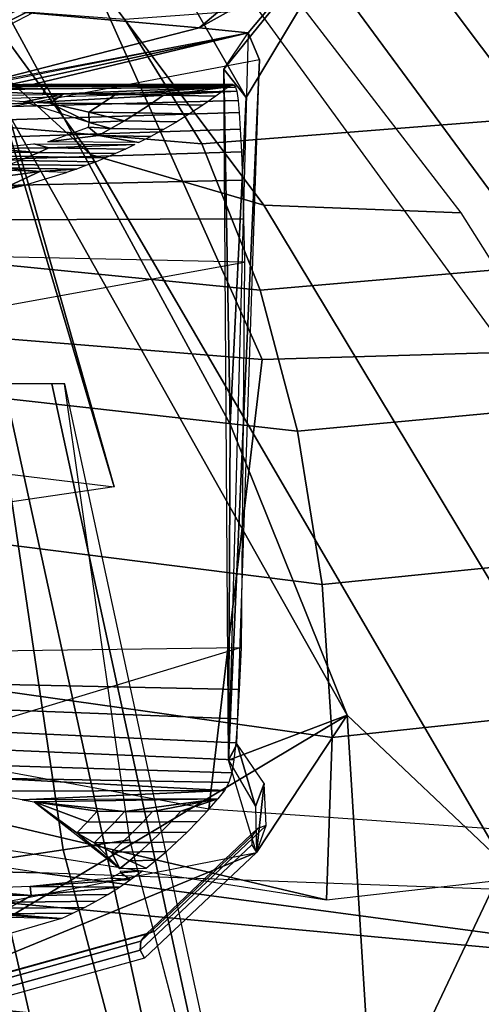
# Model space of a CAD drawing. Extents: x -3.6 to 20.9, y -10.5 to 14.5.
# Drawn here: x 3.3 to 3.9, y -7.7 to -6.4 of the extents above; entities that cross this region are included whole.
import ezdxf

# ---------------------------------------------------------------- set-up
doc = ezdxf.new("R2010")
doc.units = 0
doc.header["$MEASUREMENT"] = 0
doc.layers.add('IGES_LEVEL_0', color=7, linetype='CONTINUOUS')

msp = doc.modelspace()

# ---------------------------------------------------------------- linework, layer by layer
at = {"layer": 'IGES_LEVEL_0'}
for points in [[(3.707452, -1.584542, -1.260947), (7.453653, -2.405891, -1.141507), (7.453653, -6.955967, -1.141507), (3.707452, -5.291078, -1.260947)], [(1.56083, -3.625538, -1.879081), (1.591561, -3.658129, -1.899833), (4.555688, -6.466241, -1.823323)], [(4.555688, -6.466241, -1.823323), (1.968568, -4.443049, -1.596231), (1.56083, -3.625538, -1.879081)], [(1.591561, -3.658129, -1.899833), (2.169204, -4.142839, -2.213822), (4.555688, -6.466241, -1.823323)], [(5.335719, -6.524582, -1.281384), (2.195001, -4.105647, -1.37049), (2.547195, -4.376351, -1.37156)], [(4.632722, -6.278935, -2.131624), (4.555688, -6.466241, -1.823323), (2.169204, -4.142839, -2.213822)], [(2.15413, -4.342768, -1.390715), (4.699251, -6.411262, -1.299057), (4.637603, -6.492956, -1.333824), (2.069958, -4.395953, -1.431094)], [(2.547195, -4.376351, -1.37156), (5.193742, -6.321907, -1.302841), (5.335719, -6.524582, -1.281384)], [(2.069958, -4.395953, -1.431094), (4.637603, -6.492956, -1.333824), (4.596356, -6.555074, -1.402233), (2.009781, -4.434968, -1.498048)], [(2.009781, -4.434968, -1.498048), (4.596356, -6.555074, -1.402233), (4.589801, -6.598341, -1.508701), (1.983143, -4.46294, -1.595714)], [(4.555688, -6.466241, -1.823323), (4.540597, -6.572977, -1.509542), (1.968568, -4.443049, -1.596231)], [(4.589161, -6.949778, 3.652892), (3.070019, -4.892063, 0.908676), (3.76407, -5.819585, 1.772384)], [(2.386811, -5.159399, 0.65955), (3.431905, -6.592317, 2.217865), (3.278626, -6.452898, 2.256237), (2.290935, -5.079551, 0.777808)], [(3.461507, -7.010331, 5.288105), (3.21222, -7.046906, 5.627535), (2.931252, -5.141903, 5.08987)], [(2.931252, -5.141903, 5.08987), (2.942775, -5.264903, 4.753312), (3.461507, -7.010331, 5.288105)], [(2.544159, -5.182107, 0.580501), (3.650235, -6.656148, 2.196861), (3.431905, -6.592317, 2.217865), (2.386811, -5.159399, 0.65955)], [(2.732887, -5.155112, 0.555846), (3.898059, -6.665618, 2.185873), (3.650235, -6.656148, 2.196861), (2.544159, -5.182107, 0.580501)], [(3.201055, -5.269601, 0.963205), (3.221263, -5.204199, 1.015568), (4.589161, -6.949778, 3.652892)], [(3.406989, -5.391419, 1.261339), (4.589161, -6.949778, 3.652892), (3.221263, -5.204199, 1.015568)], [(2.958423, -6.949746, 4.772124), (3.461507, -7.010331, 5.288105), (2.942775, -5.264903, 4.753312)], [(3.201055, -5.269601, 0.963205), (4.684058, -7.154954, 4.145958), (4.664502, -7.275803, 4.14857), (3.171478, -5.334213, 0.913956)], [(4.684058, -7.154954, 4.145958), (3.201055, -5.269601, 0.963205), (4.589161, -6.949778, 3.652892)], [(3.671244, -5.340296, -1.307952), (7.441355, -7.015939, -1.188425), (3.707452, -5.291078, -1.260947)], [(7.441355, -7.015939, -1.188425), (7.453653, -6.955967, -1.141507), (3.707452, -5.291078, -1.260947)], [(3.296578, -5.298992, -1.339391), (6.738224, -7.031073, -1.240534), (4.753193, -6.338938, -1.290759)], [(3.171478, -5.334213, 0.913956), (4.664502, -7.275803, 4.14857), (4.625774, -7.389821, 4.150516), (3.128299, -5.399335, 0.86705)], [(3.602227, -5.335908, 2.047456), (4.523376, -6.345727, 5.708529), (4.617673, -6.496612, 5.714456), (3.662971, -5.422987, 1.995002)], [(3.128299, -5.399335, 0.86705), (4.625774, -7.389821, 4.150516), (4.558178, -7.482627, 4.150208), (3.066056, -5.460522, 0.826308)], [(3.662971, -5.422987, 1.995002), (4.617673, -6.496612, 5.714456), (4.691198, -6.672779, 5.720114), (3.708917, -5.521472, 1.937335)], [(3.066056, -5.460522, 0.826308), (4.558178, -7.482627, 4.150208), (4.453554, -7.521933, 4.144663), (2.982729, -5.50455, 0.801405)], [(3.708917, -5.521472, 1.937335), (4.691198, -6.672779, 5.720114), (4.740241, -6.842906, 5.724813), (3.738163, -5.615333, 1.884004)], [(3.738163, -5.615333, 1.884004), (4.740241, -6.842906, 5.724813), (4.775124, -7.027564, 5.729155), (3.757148, -5.717012, 1.827776)], [(3.255371, -5.875521, 2.426491), (3.627961, -6.520294, 4.119633), (3.794219, -6.244048, 4.196466), (3.390528, -5.673362, 2.500725)], [(3.757148, -5.717012, 1.827776), (4.775124, -7.027564, 5.729155), (4.792793, -7.212683, 5.732535), (3.76407, -5.819585, 1.772384)], [(3.76407, -5.819585, 1.772384), (4.792793, -7.212683, 5.732535), (4.589161, -6.949778, 3.652892)], [(3.199084, -6.180434, 2.332303), (3.60771, -6.931728, 4.091082), (3.627961, -6.520294, 4.119633), (3.255371, -5.875521, 2.426491)], [(3.794219, -6.244048, 4.196466), (3.568717, -6.432836, 5.97842), (3.814843, -6.295569, 6.376883), (4.007227, -6.102748, 4.282049)], [(4.42358, -6.12177, 8.141122), (3.377242, -6.243607, 10.830665), (3.647821, -6.850391, 10.652173), (4.735067, -6.818334, 7.904048)], [(3.278626, -6.452898, 2.256237), (3.755065, -7.297869, 4.128632), (3.60771, -6.931728, 4.091082), (3.199084, -6.180434, 2.332303)], [(3.377242, -6.243607, 10.830665), (2.014676, -6.27892, 13.238599), (2.224626, -6.735196, 13.125299), (3.647821, -6.850391, 10.652173)], [(3.568717, -6.432836, 5.97842), (3.794219, -6.244048, 4.196466), (3.630312, -6.438916, 4.805143)], [(3.599806, -6.484609, 4.663694), (3.630312, -6.438916, 4.805143), (3.794219, -6.244048, 4.196466)], [(3.794219, -6.244048, 4.196466), (3.627961, -6.520294, 4.119633), (3.599806, -6.484609, 4.663694)], [(3.474798, -6.422304, 9.785032), (1.313508, -6.261375, 13.719896), (1.40112, -6.3936, 13.750269), (3.57181, -6.578973, 9.828057)], [(2.961895, -6.4863, 8.88329), (2.295076, -6.290383, 11.256272), (3.377625, -6.330676, 8.44455)], [(3.814843, -6.295569, 6.376883), (3.568717, -6.432836, 5.97842), (3.349853, -6.413642, 7.790235)], [(3.377625, -6.330676, 8.44455), (3.069149, -6.560678, 8.098578), (2.961895, -6.4863, 8.88329)], [(3.193848, -6.421305, 8.27904), (3.363456, -6.33156, 8.388835), (3.353824, -6.338965, 8.404792), (3.174778, -6.439629, 8.28866)], [(3.174778, -6.439629, 8.28866), (3.353824, -6.338965, 8.404792), (3.342346, -6.345205, 8.421929), (3.152832, -6.457713, 8.298655)], [(3.460032, -6.336923, 7.859043), (3.272999, -6.415036, 7.90406), (3.25835, -6.436329, 7.891114), (3.45584, -6.348046, 7.842695)], [(3.45584, -6.348046, 7.842695), (3.25835, -6.436329, 7.891114), (3.242559, -6.456479, 7.877764), (3.450895, -6.357804, 7.825774)], [(4.523376, -6.345727, 5.708529), (3.474798, -6.422304, 9.785032), (3.57181, -6.578973, 9.828057), (4.617673, -6.496612, 5.714456)], [(3.444419, -6.366494, 7.807053), (3.224128, -6.476543, 7.863138), (3.204839, -6.494024, 7.848972), (3.436779, -6.372876, 7.788636)], [(3.450895, -6.357804, 7.825774), (3.242559, -6.456479, 7.877764), (3.224128, -6.476543, 7.863138), (3.444419, -6.366494, 7.807053)], [(3.57181, -6.578973, 9.828057), (1.40112, -6.3936, 13.750269), (1.466048, -6.547753, 13.778342), (3.645488, -6.762791, 9.861094)], [(3.069149, -6.560678, 8.098578), (3.349853, -6.413642, 7.790235), (3.568717, -6.432836, 5.97842)], [(2.898658, -6.614067, 8.806084), (2.884356, -6.581039, 8.802134), (3.630312, -6.438916, 4.805144)], [(3.630312, -6.438916, 4.805144), (3.644419, -6.473064, 4.803439), (2.898658, -6.614067, 8.806084)], [(3.630312, -6.438916, 4.805143), (2.907343, -6.582307, 8.706417), (3.069149, -6.560678, 8.098578)], [(3.069149, -6.560678, 8.098578), (3.568717, -6.432836, 5.97842), (3.630312, -6.438916, 4.805143)], [(3.644419, -6.473065, 4.803439), (3.630296, -6.438927, 4.805226), (3.605707, -7.354351, 4.665988)], [(3.431905, -6.592317, 2.217865), (3.952684, -7.484958, 4.190544), (3.755065, -7.297869, 4.128632), (3.278626, -6.452898, 2.256237)], [(3.605707, -7.354351, 4.665988), (3.616203, -7.334239, 4.689873), (3.644419, -6.473065, 4.803439)], [(3.605698, -7.354337, 4.665979), (3.599806, -6.484609, 4.663694), (3.60771, -6.931728, 4.091082)], [(3.627961, -6.520294, 4.119633), (3.60771, -6.931728, 4.091082), (3.599806, -6.484609, 4.663694)], [(3.377307, -6.505971, 4.700245), (3.151717, -6.508953, 4.660462), (3.159222, -6.50678, 4.67691), (3.38018, -6.50409, 4.714203)], [(3.38018, -6.50409, 4.714203), (3.159222, -6.50678, 4.67691), (3.165971, -6.506283, 4.691919), (3.382681, -6.503629, 4.726739)], [(3.382681, -6.503629, 4.726739), (3.165971, -6.506283, 4.691919), (3.172503, -6.506666, 4.706545), (3.385055, -6.503931, 4.738826)], [(3.385055, -6.503931, 4.738826), (3.172503, -6.506666, 4.706545), (3.17924, -6.50767, 4.721652), (3.387474, -6.504804, 4.751215)], [(3.387474, -6.504804, 4.751215), (3.17924, -6.50767, 4.721652), (3.389731, -6.506037, 4.762749)], [(3.614242, -6.507285, 4.748549), (3.3745, -6.509757, 4.687288), (3.377307, -6.505971, 4.700245), (3.612724, -6.505027, 4.757853)], [(3.612724, -6.505027, 4.757853), (3.377307, -6.505971, 4.700245), (3.38018, -6.50409, 4.714203), (3.611107, -6.504289, 4.767542)], [(3.611107, -6.504289, 4.767542), (3.38018, -6.50409, 4.714203), (3.382681, -6.503629, 4.726739), (3.609661, -6.504514, 4.776059)], [(3.609661, -6.504514, 4.776059), (3.382681, -6.503629, 4.726739), (3.385055, -6.503931, 4.738826), (3.608268, -6.505198, 4.784171)], [(3.608268, -6.505198, 4.784171), (3.385055, -6.503931, 4.738826), (3.387474, -6.504804, 4.751215), (3.606837, -6.506162, 4.792426)], [(3.389731, -6.506037, 4.762749), (3.605501, -6.507162, 4.800086), (3.387474, -6.504804, 4.751215)], [(3.605501, -6.507162, 4.800086), (3.606837, -6.506162, 4.792426), (3.387474, -6.504804, 4.751215)], [(4.617673, -6.496612, 5.714456), (3.57181, -6.578973, 9.828057), (3.645488, -6.762791, 9.861094), (4.691198, -6.672779, 5.720114)], [(2.719814, -6.540143, 4.641314), (3.615863, -6.512474, 4.738308), (3.219619, -6.534608, 4.628617)], [(3.371324, -6.517214, 4.673687), (3.137425, -6.5215, 4.630172), (3.144745, -6.51332, 4.645522), (3.3745, -6.509757, 4.687288)], [(3.3745, -6.509757, 4.687288), (3.144745, -6.51332, 4.645522), (3.151717, -6.508953, 4.660462), (3.377307, -6.505971, 4.700245)], [(3.146305, -6.510211, 4.732944), (3.389731, -6.506037, 4.762749), (3.17924, -6.50767, 4.721652)], [(3.146309, -6.510211, 4.732945), (3.605501, -6.507162, 4.800086), (3.397691, -6.516064, 4.844465)], [(3.34794, -6.525968, 4.918285), (3.146309, -6.510211, 4.732945), (3.397691, -6.516064, 4.844465)], [(3.615863, -6.512474, 4.738308), (3.617688, -6.524107, 4.726325), (3.219619, -6.534608, 4.628617)], [(3.397691, -6.516064, 4.844465), (3.381049, -6.527704, 4.93968), (3.34794, -6.525968, 4.918285)], [(3.615863, -6.512474, 4.738308), (3.371324, -6.517214, 4.673687), (3.3745, -6.509757, 4.687288), (3.614242, -6.507285, 4.748549)], [(3.381049, -6.527704, 4.93968), (3.397691, -6.516064, 4.844465), (3.463041, -6.516553, 4.859005), (3.446398, -6.528172, 4.954223)], [(3.463041, -6.516553, 4.859005), (3.397691, -6.516064, 4.844465), (3.605501, -6.507162, 4.800086)], [(3.446398, -6.528172, 4.954223), (3.463041, -6.516553, 4.859005), (3.523774, -6.517389, 4.873384), (3.50713, -6.528981, 4.968607)], [(3.523774, -6.517389, 4.873384), (3.463041, -6.516553, 4.859005), (3.605501, -6.507162, 4.800086)], [(3.50713, -6.528981, 4.968607), (3.523774, -6.517389, 4.873384), (3.589787, -6.518722, 4.889993), (3.573141, -6.530279, 4.985225)], [(3.605501, -6.507162, 4.800086), (3.589787, -6.518722, 4.889993), (3.523774, -6.517389, 4.873384)], [(3.619071, -6.539341, 4.716926), (3.218265, -6.551877, 4.618823), (3.219619, -6.534608, 4.628617), (3.617688, -6.524107, 4.726325)], [(3.429874, -6.552092, 5.173256), (3.34794, -6.525968, 4.918285), (3.381049, -6.527704, 4.93968)], [(3.381049, -6.527704, 4.93968), (3.446398, -6.528172, 4.954223), (3.429849, -6.539052, 5.048905)], [(3.429874, -6.552092, 5.173256), (3.381049, -6.527704, 4.93968), (3.429849, -6.539052, 5.048905)], [(3.429849, -6.539052, 5.048905), (3.446398, -6.528172, 4.954223), (3.50713, -6.528981, 4.968607), (3.49058, -6.539836, 5.063295)], [(3.49058, -6.539836, 5.063295), (3.50713, -6.528981, 4.968607), (3.573141, -6.530279, 4.985225), (3.55659, -6.5411, 5.079921)], [(3.620365, -6.560246, 4.70802), (3.215942, -6.573669, 4.610891), (3.218265, -6.551877, 4.618823), (3.619071, -6.539341, 4.716926)], [(3.429849, -6.539052, 5.048905), (3.49058, -6.539836, 5.063295), (3.474403, -6.549829, 5.155849)], [(3.429849, -6.539052, 5.048905), (3.474403, -6.549829, 5.155849), (3.429874, -6.552092, 5.173256)], [(3.474403, -6.549829, 5.155849), (3.49058, -6.539836, 5.063295), (3.55659, -6.5411, 5.079921), (3.540411, -6.551061, 5.172482)], [(3.645488, -6.762791, 9.861094), (1.466048, -6.547753, 13.778342), (1.506032, -6.69623, 13.800838), (3.692409, -6.940578, 9.882883)], [(3.429113, -6.557804, 5.230742), (3.429874, -6.552092, 5.173256), (3.457458, -6.559669, 5.252793)], [(3.474403, -6.549829, 5.155849), (3.457458, -6.559669, 5.252793), (3.429874, -6.552092, 5.173256)], [(3.457458, -6.559669, 5.252793), (3.474403, -6.549829, 5.155849), (3.540411, -6.551061, 5.172482), (3.523466, -6.56087, 5.269434)], [(3.621702, -6.588957, 4.698959), (3.212602, -6.60144, 4.603951), (3.215942, -6.573669, 4.610891), (3.620365, -6.560246, 4.70802)], [(3.377897, -6.576285, 5.427521), (3.429113, -6.557804, 5.230742), (3.441824, -6.568204, 5.342241)], [(3.457458, -6.559669, 5.252793), (3.441824, -6.568204, 5.342241), (3.429113, -6.557804, 5.230742)], [(3.441824, -6.568204, 5.342241), (3.457458, -6.559669, 5.252793), (3.523466, -6.56087, 5.269434), (3.50783, -6.569377, 5.358889)], [(3.300755, -6.584587, 5.518125), (3.360275, -6.578787, 5.455104), (3.37927, -6.583814, 5.518729)], [(3.360275, -6.578787, 5.455104), (3.487491, -6.579699, 5.475253), (3.37927, -6.583814, 5.518729)], [(3.492657, -6.577155, 5.445697), (3.377897, -6.576285, 5.427521), (3.441824, -6.568204, 5.342241)], [(3.487491, -6.579699, 5.475253), (3.475699, -6.585313, 5.542717), (3.37927, -6.583814, 5.518729)], [(3.50783, -6.569377, 5.358889), (3.492657, -6.577155, 5.445697), (3.441824, -6.568204, 5.342241)], [(3.623039, -6.624475, 4.690261), (3.208622, -6.633536, 4.597827), (3.212602, -6.60144, 4.603951), (3.621702, -6.588957, 4.698959)], [(3.265421, -6.594268, 5.640923), (3.277827, -6.588883, 5.569947), (3.366787, -6.589499, 5.590145), (3.354381, -6.594867, 5.661123)], [(3.366787, -6.589499, 5.590145), (3.277827, -6.588883, 5.569947), (3.300755, -6.584587, 5.518125)], [(3.37927, -6.583814, 5.518729), (3.366787, -6.589499, 5.590145), (3.300755, -6.584587, 5.518125)], [(3.354381, -6.594867, 5.661123), (3.366787, -6.589499, 5.590145), (3.463216, -6.590971, 5.614139), (3.450809, -6.596312, 5.685122)], [(3.366787, -6.589499, 5.590145), (3.37927, -6.583814, 5.518729), (3.475699, -6.585313, 5.542717), (3.463216, -6.590971, 5.614139)], [(3.253301, -6.599265, 5.710269), (3.265421, -6.594268, 5.640923), (3.354381, -6.594867, 5.661123), (3.34226, -6.599847, 5.730471)], [(3.329569, -6.60479, 5.80308), (3.34226, -6.599847, 5.730471), (3.438687, -6.601266, 5.754475), (3.425995, -6.606183, 5.827089)], [(3.34226, -6.599847, 5.730471), (3.354381, -6.594867, 5.661123), (3.450809, -6.596312, 5.685122), (3.438687, -6.601266, 5.754475)], [(3.650235, -6.656148, 2.196861), (4.201445, -7.570785, 4.270432), (3.952684, -7.484958, 4.190544), (3.431905, -6.592317, 2.217865)], [(3.367764, -6.61365, 5.946677), (3.251046, -6.610113, 5.87904), (3.133162, -6.645329, 6.090263)], [(3.322028, -6.634914, 6.251259), (3.367764, -6.61365, 5.946677), (3.133162, -6.645329, 6.090263)], [(3.367764, -6.61365, 5.946677), (3.251046, -6.610113, 5.87904), (3.317864, -6.609109, 5.870051)], [(3.317864, -6.609109, 5.870051), (3.329569, -6.60479, 5.80308), (3.425995, -6.606183, 5.827089), (3.414289, -6.610479, 5.894065)], [(3.317864, -6.609109, 5.870051), (3.414289, -6.610479, 5.894065), (3.367764, -6.61365, 5.946677)], [(3.367764, -6.61365, 5.946677), (3.322028, -6.634914, 6.251259), (3.348465, -6.630869, 6.275078), (3.401661, -6.614863, 5.966312)], [(3.401661, -6.614864, 5.966312), (3.367764, -6.61365, 5.946677), (3.414289, -6.610479, 5.894065)], [(3.624499, -6.673172, 4.681186), (3.203605, -6.674824, 4.591323), (3.208622, -6.633536, 4.597827), (3.623039, -6.624475, 4.690261)], [(3.322028, -6.634914, 6.251259), (3.296921, -6.649007, 6.43062), (3.320881, -6.637475, 6.433472), (3.348465, -6.630869, 6.275078)], [(3.898059, -6.665618, 2.185873), (4.478813, -7.585297, 4.360224), (4.201445, -7.570785, 4.270432), (3.650235, -6.656148, 2.196861)], [(3.625605, -6.727597, 4.674436), (3.198467, -6.718535, 4.585986), (3.203605, -6.674824, 4.591323), (3.624499, -6.673172, 4.681186)], [(4.691198, -6.672779, 5.720114), (3.645488, -6.762791, 9.861094), (3.692409, -6.940578, 9.882883), (4.740241, -6.842906, 5.724813)], [(3.692409, -6.940578, 9.882883), (1.506032, -6.69623, 13.800838), (1.530805, -6.856686, 13.821391), (3.723332, -7.133342, 9.898173)], [(3.621431, -7.212613, 4.700528), (3.038495, -7.389156, 6.224894), (3.023906, -6.836846, 6.260591), (3.625605, -6.727597, 4.674436)], [(3.647821, -6.850391, 10.652173), (2.224626, -6.735196, 13.125299), (2.188224, -7.158839, 12.930563), (3.58071, -7.415556, 10.394217)], [(4.735067, -6.818334, 7.904048), (3.647821, -6.850391, 10.652173), (3.58071, -7.415556, 10.394217), (4.642205, -7.48941, 7.643737)], [(4.740241, -6.842906, 5.724813), (3.692409, -6.940578, 9.882883), (3.723332, -7.133342, 9.898173), (4.775124, -7.027564, 5.729155)], [(3.723332, -7.133342, 9.898173), (1.530805, -6.856686, 13.821391), (1.538716, -7.016557, 13.838454), (3.736071, -7.325982, 9.90552)], [(3.472361, -8.190328, 4.97787), (3.173996, -6.880908, 4.843918), (2.927354, -6.880908, 4.765622), (3.277136, -8.274302, 4.89921)], [(3.397408, -7.467165, 5.620396), (3.310516, -6.880908, 5.586961), (3.161689, -6.880908, 5.61785), (3.253664, -7.488683, 5.650596)], [(3.597162, -8.136136, 5.174974), (3.32258, -6.880908, 5.065102), (3.173996, -6.880908, 4.843918), (3.472361, -8.190328, 4.97787)], [(3.481464, -7.454774, 5.514085), (3.398801, -6.880908, 5.481423), (3.310516, -6.880908, 5.586961), (3.397408, -7.467165, 5.620396)], [(3.650374, -8.112428, 5.385046), (3.38322, -6.880908, 5.283294), (3.32258, -6.880908, 5.065102), (3.597162, -8.136136, 5.174974)], [(3.664355, -8.106154, 5.593589), (3.399431, -6.880908, 5.481651), (3.38322, -6.880908, 5.283294), (3.650374, -8.112428, 5.385046)], [(3.60771, -6.931728, 4.091082), (3.755065, -7.297869, 4.128632), (3.605698, -7.354337, 4.665979)], [(1.528068, -7.185609, 13.852691), (3.72906, -7.53029, 9.903544), (1.538716, -7.016557, 13.838454)], [(3.72906, -7.53029, 9.903544), (3.736071, -7.325982, 9.90552), (1.538716, -7.016557, 13.838454)], [(4.775124, -7.027564, 5.729155), (3.723332, -7.133342, 9.898173), (3.736071, -7.325982, 9.90552), (4.792793, -7.212683, 5.732535)], [(3.619023, -7.265598, 4.714757), (3.283195, -7.258502, 4.657108), (3.277107, -7.217251, 4.642665), (3.621431, -7.212613, 4.700528)], [(4.792793, -7.212683, 5.732535), (3.736071, -7.325982, 9.90552), (3.72906, -7.53029, 9.903544), (4.791237, -7.410016, 5.734473)], [(3.616837, -7.30249, 4.727458), (3.288328, -7.289955, 4.672045), (3.283195, -7.258502, 4.657108), (3.619023, -7.265598, 4.714757)], [(3.788063, -7.832271, 6.054965), (3.076701, -7.702777, 8.043432), (3.755065, -7.297869, 4.128632)], [(3.076701, -7.702777, 8.043432), (3.640889, -7.470681, 4.872141), (3.755065, -7.297869, 4.128632)], [(3.614646, -7.332512, 4.740766), (3.293316, -7.318135, 4.690497), (3.288328, -7.289955, 4.672045), (3.616837, -7.30249, 4.727458)], [(3.640889, -7.470681, 4.872141), (3.605698, -7.354337, 4.665979), (3.755065, -7.297869, 4.128632)], [(3.952684, -7.484958, 4.190544), (3.788063, -7.832271, 6.054965), (3.755065, -7.297869, 4.128632)], [(3.367959, -7.496317, 10.645367), (2.145613, -7.308993, 12.861514), (2.754449, -7.481298, 11.788218)], [(3.612448, -7.353954, 4.754818), (3.29762, -7.340734, 4.710921), (3.293316, -7.318135, 4.690497), (3.614646, -7.332512, 4.740766)], [(3.616266, -7.334143, 4.689845), (3.605661, -7.354276, 4.665945), (3.605734, -7.354395, 4.666012)], [(3.605661, -7.354276, 4.665945), (3.616266, -7.334143, 4.689845), (3.616203, -7.334239, 4.689873)], [(3.616203, -7.334239, 4.689873), (3.605707, -7.354351, 4.665988), (3.605661, -7.354276, 4.665945)], [(3.60569, -7.354324, 4.665972), (3.616296, -7.334187, 4.689871), (3.616339, -7.334252, 4.689909)], [(3.616296, -7.334187, 4.689871), (3.60569, -7.354324, 4.665972), (3.639409, -7.412904, 4.715018)], [(3.616339, -7.334252, 4.689909), (3.605734, -7.354395, 4.666012), (3.60569, -7.354324, 4.665972)], [(3.605734, -7.354395, 4.666012), (3.616339, -7.334252, 4.689909), (3.616266, -7.334143, 4.689845)], [(3.639409, -7.412904, 4.715018), (3.650436, -7.383782, 4.732604), (3.616296, -7.334187, 4.689871)], [(3.609617, -7.370501, 4.773221), (3.301709, -7.360662, 4.735474), (3.29762, -7.340734, 4.710921), (3.612448, -7.353954, 4.754818)], [(3.605924, -7.38247, 4.796974), (3.305395, -7.377039, 4.762899), (3.301709, -7.360662, 4.735474), (3.609617, -7.370501, 4.773221)], [(3.305395, -7.377039, 4.762899), (3.600559, -7.392554, 4.830914), (3.282779, -7.393517, 4.802081)], [(3.305395, -7.377039, 4.762899), (3.605924, -7.38247, 4.796974), (3.600559, -7.392554, 4.830914)], [(3.650436, -7.383782, 4.732604), (3.639409, -7.412904, 4.715018), (3.640889, -7.470681, 4.872141)], [(3.640889, -7.470681, 4.872141), (3.653027, -7.436718, 4.880231), (3.650436, -7.383782, 4.732604)], [(3.345866, -7.404173, 4.845845), (3.282779, -7.393517, 4.802081), (3.600559, -7.392554, 4.830914)], [(3.600559, -7.392554, 4.830914), (3.592195, -7.403257, 4.883265), (3.345866, -7.404173, 4.845845)], [(3.592195, -7.403256, 4.883265), (3.345869, -7.404174, 4.845848), (3.360722, -7.407085, 4.862382)], [(3.592195, -7.403256, 4.883265), (3.360722, -7.407085, 4.862382), (3.474723, -7.418997, 4.943929)], [(3.360722, -7.407085, 4.862382), (3.468677, -7.49095, 5.441899), (3.414455, -7.445955, 5.09718)], [(3.414455, -7.445955, 5.09718), (3.427864, -7.432226, 5.013635), (3.360722, -7.407085, 4.862382)], [(3.427864, -7.432226, 5.013635), (3.440226, -7.418811, 4.936712), (3.360722, -7.407085, 4.862382)], [(3.440226, -7.418811, 4.936712), (3.474723, -7.418997, 4.943929), (3.360722, -7.407085, 4.862382)], [(3.474723, -7.418997, 4.943929), (3.510003, -7.418985, 4.951367), (3.592195, -7.403256, 4.883265)], [(3.510003, -7.418985, 4.951367), (3.545471, -7.418767, 4.958902), (3.592195, -7.403256, 4.883265)], [(3.578948, -7.418371, 4.966063), (3.592195, -7.403256, 4.883265), (3.545471, -7.418767, 4.958902)], [(3.440226, -7.418811, 4.936712), (3.427864, -7.432226, 5.013635), (3.462375, -7.432371, 5.020848), (3.474723, -7.418997, 4.943929)], [(3.474723, -7.418997, 4.943929), (3.462375, -7.432371, 5.020848), (3.497669, -7.432318, 5.028282), (3.510003, -7.418985, 4.951367)], [(3.510003, -7.418985, 4.951367), (3.497669, -7.432318, 5.028282), (3.533153, -7.432058, 5.035811), (3.545471, -7.418767, 4.958902)], [(3.545471, -7.418767, 4.958902), (3.533153, -7.432058, 5.035811), (3.566644, -7.431623, 5.042966), (3.578948, -7.418371, 4.966063)], [(3.427864, -7.432226, 5.013635), (3.414455, -7.445955, 5.09718), (3.448977, -7.446062, 5.10439), (3.462375, -7.432371, 5.020848)], [(3.462375, -7.432371, 5.020848), (3.448977, -7.446062, 5.10439), (3.484282, -7.445971, 5.111819), (3.497669, -7.432318, 5.028282)], [(3.497669, -7.432318, 5.028282), (3.484282, -7.445971, 5.111819), (3.519778, -7.445673, 5.119343), (3.533153, -7.432058, 5.035811)], [(3.533153, -7.432058, 5.035811), (3.519778, -7.445673, 5.119343), (3.553281, -7.445201, 5.126492), (3.566644, -7.431623, 5.042966)], [(3.436166, -7.458392, 5.184313), (3.448977, -7.446062, 5.10439), (3.414455, -7.445955, 5.09718)], [(3.414455, -7.445955, 5.09718), (3.468677, -7.49095, 5.441899), (3.436166, -7.458392, 5.184313)], [(3.448977, -7.446062, 5.10439), (3.436166, -7.458392, 5.184313), (3.47148, -7.458269, 5.191738), (3.484282, -7.445971, 5.111819)], [(3.484282, -7.445971, 5.111819), (3.47148, -7.458269, 5.191738), (3.506985, -7.457939, 5.199256), (3.519778, -7.445673, 5.119343)], [(3.501787, -7.573577, 5.893507), (3.64195, -7.440536, 4.87793), (3.635362, -7.449524, 4.875306), (3.495059, -7.58245, 5.891562)], [(3.5128, -7.569864, 5.895763), (3.653027, -7.436718, 4.880231), (3.64195, -7.440536, 4.87793), (3.501787, -7.573577, 5.893507)], [(3.519778, -7.445673, 5.119343), (3.506985, -7.457939, 5.199256), (3.540496, -7.457437, 5.2064), (3.553281, -7.445201, 5.126492)], [(3.628206, -8.014875, 5.577865), (3.481464, -7.454774, 5.514085), (3.397408, -7.467165, 5.620396), (3.550768, -8.047359, 5.686858)], [(3.45836, -7.470136, 5.273662), (3.47148, -7.458269, 5.191738), (3.436166, -7.458392, 5.184313)], [(3.45836, -7.470136, 5.273662), (3.436166, -7.458392, 5.184313), (3.468677, -7.49095, 5.441899)], [(3.47148, -7.458269, 5.191738), (3.45836, -7.470136, 5.273662), (3.493872, -7.469777, 5.281175), (3.506985, -7.457939, 5.199256)], [(3.506985, -7.457939, 5.199256), (3.493872, -7.469777, 5.281175), (3.527391, -7.469248, 5.288312), (3.540496, -7.457437, 5.2064)], [(3.495059, -7.58245, 5.891562), (3.635362, -7.449524, 4.875306), (3.634943, -7.460867, 4.873124), (3.49424, -7.593778, 5.890443)], [(2.85518, -7.625126, 8.778696), (3.640889, -7.470681, 4.872141), (3.076701, -7.702777, 8.043432)], [(3.550768, -8.047359, 5.686858), (3.397408, -7.467165, 5.620396), (3.253664, -7.488683, 5.650596), (3.423713, -8.094791, 5.717038)], [(3.480661, -7.480988, 5.363718), (3.493872, -7.469777, 5.281175), (3.45836, -7.470136, 5.273662)], [(3.468677, -7.49095, 5.441899), (3.480661, -7.480988, 5.363718), (3.45836, -7.470136, 5.273662)], [(3.493872, -7.469777, 5.281175), (3.480661, -7.480988, 5.363718), (3.514186, -7.480435, 5.37085), (3.527391, -7.469248, 5.288312)], [(3.49424, -7.593778, 5.890443), (3.634943, -7.460867, 4.873124), (3.640889, -7.470681, 4.872141), (3.499691, -7.603812, 5.890538)], [(4.370348, -7.630455, 8.289095), (2.754449, -7.481298, 11.788218), (2.725431, -7.609048, 11.784548), (4.342114, -7.771679, 8.275072)], [(2.754449, -7.481298, 11.788218), (4.370348, -7.630455, 8.289095), (3.367959, -7.496317, 10.645367)], [(3.468677, -7.49095, 5.441899), (3.501975, -7.490171, 5.447173), (3.480661, -7.480988, 5.363718)], [(3.501975, -7.490171, 5.447173), (3.514186, -7.480435, 5.37085), (3.480661, -7.480988, 5.363718)], [(2.749115, -7.496384, 5.605876), (3.395382, -7.553537, 6.11342), (2.934685, -7.52059, 5.739212)], [(3.423713, -8.094791, 5.717038), (3.253664, -7.488683, 5.650596), (3.109273, -7.510421, 5.661434), (3.297467, -8.140686, 5.729284)], [(4.594314, -7.540761, 7.464629), (3.367959, -7.496317, 10.645367), (4.370348, -7.630455, 8.289095)], [(3.46934, -7.496396, 5.489366), (3.457125, -7.502851, 5.54341), (3.482294, -7.504693, 5.570185)], [(3.469158, -7.494466, 5.47235), (3.46934, -7.496396, 5.489366), (3.497236, -7.493798, 5.476796)], [(3.482294, -7.504693, 5.570185), (3.497236, -7.493798, 5.476796), (3.46934, -7.496396, 5.489366)], [(4.201445, -7.570785, 4.270432), (4.103995, -7.967601, 6.412922), (3.788063, -7.832271, 6.054965), (3.952684, -7.484958, 4.190544)], [(3.457125, -7.502851, 5.54341), (3.355916, -7.513608, 5.616341), (3.482294, -7.504693, 5.570185)], [(3.468428, -7.514098, 5.656855), (3.482294, -7.504693, 5.570185), (3.355916, -7.513608, 5.616341)], [(2.934685, -7.52059, 5.739212), (3.395382, -7.553537, 6.11342), (3.124128, -7.53763, 5.871035)], [(3.255021, -7.524225, 5.709516), (3.357152, -7.524696, 5.730636), (3.267901, -7.516849, 5.634886)], [(3.355916, -7.513608, 5.616341), (3.267901, -7.516849, 5.634886), (3.357152, -7.524696, 5.730636)], [(3.357152, -7.524696, 5.730636), (3.468428, -7.514098, 5.656855), (3.355916, -7.513608, 5.616341)], [(3.357152, -7.524696, 5.730636), (3.453379, -7.523572, 5.750915), (3.468428, -7.514098, 5.656855)], [(3.240624, -7.532415, 5.799461), (3.225879, -7.54004, 5.891603), (3.328015, -7.54076, 5.912705), (3.342758, -7.532982, 5.820572)], [(3.255021, -7.524225, 5.709516), (3.240624, -7.532415, 5.799461), (3.342758, -7.532982, 5.820572), (3.357152, -7.524696, 5.730636)], [(3.342758, -7.532982, 5.820572), (3.328015, -7.54076, 5.912705), (3.424254, -7.539865, 5.932958), (3.438993, -7.531948, 5.840838)], [(3.357152, -7.524696, 5.730636), (3.342758, -7.532982, 5.820572), (3.438993, -7.531948, 5.840838), (3.453379, -7.523572, 5.750915)], [(3.395382, -7.553537, 6.11342), (3.313169, -7.547886, 6.005486), (3.124128, -7.53763, 5.871035)], [(3.328015, -7.54076, 5.912705), (3.313169, -7.547886, 6.005486), (3.409413, -7.547189, 6.025724), (3.424254, -7.539865, 5.932958)], [(3.395382, -7.553537, 6.11342), (3.327507, -7.573231, 6.444654), (3.302209, -7.559851, 6.440905), (3.332089, -7.551934, 6.0685)], [(3.395382, -7.553537, 6.11342), (3.409413, -7.547189, 6.025724), (3.313169, -7.547886, 6.005486)], [(3.328235, -7.620931, 6.818558), (3.5128, -7.569864, 5.895763), (3.501787, -7.573577, 5.893507), (3.317315, -7.624591, 6.816083)], [(3.310544, -7.633372, 6.814369), (3.495059, -7.58245, 5.891562), (3.49424, -7.593778, 5.890443), (3.309503, -7.644639, 6.813832)], [(3.317315, -7.624591, 6.816083), (3.501787, -7.573577, 5.893507), (3.495059, -7.58245, 5.891562), (3.310544, -7.633372, 6.814369)], [(3.309503, -7.644639, 6.813832), (3.49424, -7.593778, 5.890443), (3.499691, -7.603812, 5.890538), (3.31464, -7.65474, 6.814671)], [(4.342114, -7.771679, 8.275072), (2.725431, -7.609048, 11.784548), (2.677685, -7.727982, 11.774554), (4.291952, -7.903706, 8.25179)]]:
    msp.add_3dface(points, dxfattribs=at)

doc.saveas('drawing.dxf')
